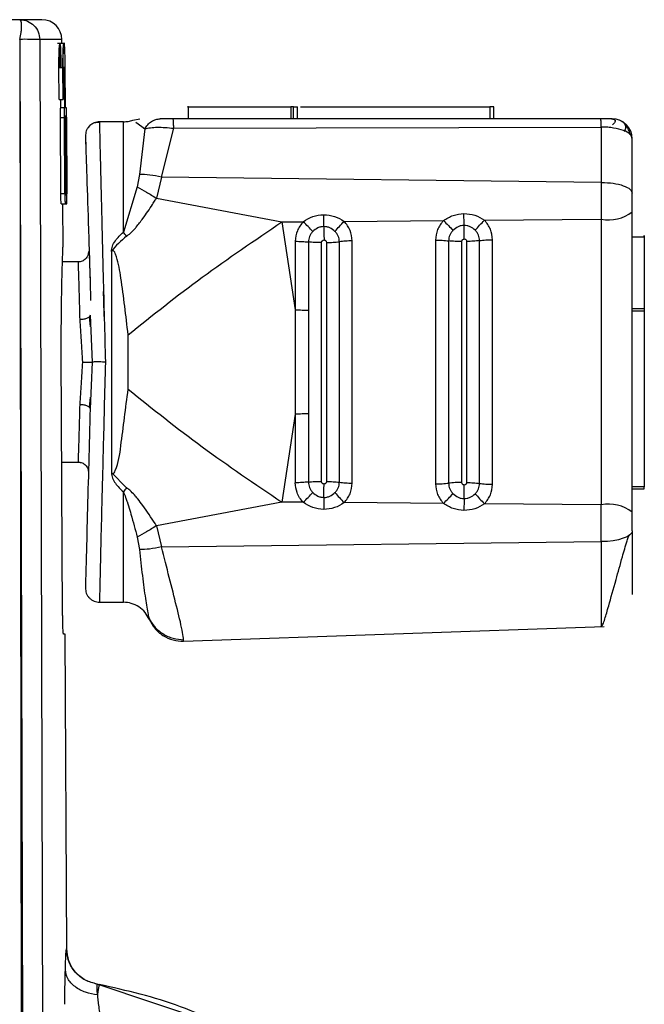
# Model space of a CAD drawing. Units: millimetres. Extents: x 5 to 292, y 5 to 415.
# Drawn here: x 61 to 64, y 130 to 135 of the extents above; entities that cross this region are included whole.
import ezdxf

# ---------------------------------------------------------------- set-up
doc = ezdxf.new("R2010")
doc.units = ezdxf.units.MM

msp = doc.modelspace()

# ---------------------------------------------------------------- linework, layer by layer
at = {"color": 7, "linetype": 'Continuous', "lineweight": 25}
for p, q in [((61.0314, 134.9571), (60.922, 134.9571)), ((61.1467, 134.838), (61.1097, 134.838)), ((61.1315, 134.838), (61.1314, 134.8576)), ((61.1173, 134.558), (61.1165, 134.718)), ((61.1165, 134.718), (61.1365, 134.718)), ((61.1373, 134.558), (61.1365, 134.718)), ((61.1375, 134.718), (61.1383, 134.558)), ((61.1465, 134.518), (61.1455, 134.718)), ((61.1461, 134.718), (61.1472, 134.518)), ((61.1173, 134.558), (61.1373, 134.558)), ((61.1265, 134.518), (61.1263, 134.558)), ((61.1383, 134.558), (61.1373, 134.558)), ((61.1255, 134.518), (61.1455, 134.518)), ((61.1455, 134.518), (61.1465, 134.518)), ((61.1472, 134.518), (61.1528, 134.518)), ((61.7639, 134.4615), (61.7639, 134.5215)), ((61.7639, 134.5215), (62.2742, 134.5215)), ((62.2742, 134.5215), (62.2742, 134.4615)), ((62.2876, 134.4615), (62.2876, 134.5215)), ((62.3076, 134.4615), (62.3076, 134.5215)), ((62.3226, 134.5215), (63.2676, 134.5215)), ((63.2676, 134.5215), (63.2676, 134.4615)), ((63.2876, 134.4615), (63.2876, 134.5215)), ((61.1259, 134.088), (61.1239, 134.468)), ((61.1239, 134.468), (61.144, 134.468)), ((61.146, 134.088), (61.144, 134.468)), ((61.1534, 134.468), (61.1554, 134.088)), ((61.3186, 134.447), (61.3187, 134.4397)), ((61.4381, 134.447), (61.3186, 134.447)), ((61.4859, 134.4555), (61.52, 134.4615)), ((61.4997, 134.4455), (61.5294, 134.4241)), ((63.8202, 134.4614), (61.686, 134.4614)), ((61.2486, 134.3753), (61.2489, 134.364)), ((61.5456, 134.4123), (61.5185, 134.1834)), ((61.6282, 134.1708), (61.6895, 134.4148)), ((61.6895, 134.4148), (63.8237, 134.4208)), ((61.2489, 134.3615), (61.2499, 134.3304)), ((61.2499, 134.3304), (61.2503, 134.3148)), ((63.9781, 134.0898), (63.9781, 134.3615)), ((61.1471, 134.278), (61.1507, 134.278)), ((61.1505, 134.1407), (61.1507, 134.278)), ((61.1537, 134.1407), (61.1523, 134.278)), ((61.5185, 134.1834), (61.5077, 134.1217)), ((61.1493, 134.1407), (61.1505, 134.1407)), ((61.1537, 134.1407), (61.1505, 134.1407)), ((61.6282, 134.1708), (61.6033, 134.0652)), ((63.8237, 134.1445), (61.6282, 134.1708)), ((63.8237, 134.1445), (63.8237, 133.96)), ((61.146, 134.088), (61.1259, 134.088)), ((61.5077, 134.1217), (61.4381, 133.8955)), ((61.128, 134.038), (61.148, 134.038)), ((61.1369, 133.8202), (61.1357, 134.038)), ((61.148, 134.038), (61.1553, 134.038)), ((61.6033, 134.0652), (62.2296, 133.9471)), ((63.9781, 133.5135), (63.9781, 133.9971)), ((62.2296, 133.9471), (62.3359, 133.948)), ((62.2296, 133.9471), (62.2961, 133.5074)), ((62.5404, 133.9496), (63.0355, 133.9536)), ((63.2408, 133.9553), (63.8237, 133.96)), ((63.8237, 133.96), (63.8237, 132.5342)), ((62.2961, 133.85), (62.2961, 133.5074)), ((62.3616, 133.8467), (62.3616, 133.5057)), ((62.4271, 132.6508), (62.4271, 133.8434)), ((62.4518, 133.8438), (62.4518, 132.6504)), ((62.516, 132.6462), (62.516, 133.848)), ((62.5801, 132.642), (62.5801, 133.8522)), ((62.9958, 133.8557), (62.9958, 132.6385)), ((63.0617, 133.8523), (63.0617, 132.6419)), ((63.1275, 132.6452), (63.1275, 133.8489)), ((63.1514, 133.8493), (63.1514, 132.6449)), ((63.2159, 132.6406), (63.2159, 133.8536)), ((63.2804, 132.6363), (63.2804, 133.8579)), ((63.9781, 133.8723), (64.0381, 133.8723)), ((64.0381, 133.8723), (64.0381, 133.5135)), ((61.2637, 133.7984), (61.264, 133.7874)), ((61.223, 133.7471), (61.1341, 133.7471)), ((62.2961, 133.5072), (62.2961, 133.5074)), ((62.2961, 133.5072), (62.2961, 132.9871)), ((62.3616, 133.5057), (62.3616, 132.9885)), ((64.0381, 133.5135), (63.9781, 133.5135)), ((63.9781, 133.5035), (64.0381, 133.5035)), ((64.0381, 133.5035), (64.0381, 132.6235)), ((61.2744, 133.4227), (61.2687, 133.4732)), ((61.272, 133.4811), (61.2821, 133.2471)), ((61.4619, 133.1108), (61.4619, 133.3833)), ((61.135, 131.9871), (61.1282, 133.2871)), ((61.2821, 133.2471), (61.272, 133.0131)), ((61.2687, 133.0197), (61.2744, 133.0711)), ((62.2961, 132.9868), (62.2296, 132.5471)), ((62.2961, 132.9868), (62.2961, 132.9871)), ((62.2961, 132.9868), (62.2961, 132.6442)), ((62.3616, 132.9885), (62.3616, 132.6475)), ((61.1311, 132.7471), (61.2226, 132.7471)), ((61.4541, 132.6188), (61.3781, 132.6945)), ((64.0381, 132.6235), (63.9781, 132.6235)), ((63.9781, 132.6135), (64.0381, 132.6135)), ((62.2296, 132.5471), (61.6033, 132.4289)), ((62.3358, 132.5462), (62.2296, 132.5471)), ((63.0355, 132.5405), (62.5404, 132.5445)), ((63.8237, 132.5342), (63.2407, 132.5389)), ((63.8237, 132.3497), (63.8237, 132.5342)), ((61.6033, 132.4289), (61.6282, 132.3234)), ((61.5077, 132.3725), (61.5185, 132.3108)), ((63.9781, 132.4044), (63.9781, 132.0854)), ((61.6282, 132.3234), (63.8237, 132.3497)), ((61.3186, 132.0472), (61.4381, 132.0472)), ((61.7388, 131.8527), (63.8377, 131.926)), ((61.147, 131.8871), (61.1394, 131.8871)), ((61.1552, 130.3164), (61.147, 131.8871)), ((61.3064, 130.1395), (61.3168, 130.1378)), ((61.8774, 129.9472), (61.3075, 130.1394))]:
    msp.add_line(p, q, dxfattribs=at)
at = {"color": 8, "linetype": 'Continuous', "lineweight": 25}
for p, q in [((60.9211, 134.8588), (60.9401, 122.1571)), ((60.9211, 134.8588), (60.9578, 122.1571)), ((61.0212, 134.8576), (61.0567, 122.1571)), ((61.1314, 134.8576), (61.0212, 134.8576)), ((61.1455, 134.718), (61.1375, 134.718)), ((61.5294, 134.4241), (61.5456, 134.4123)), ((61.154, 130.3164), (61.154, 130.3164)), ((61.3064, 130.1395), (61.3064, 130.1395))]:
    msp.add_line(p, q, dxfattribs=at)
at = {"color": 7, "linetype": 'Continuous', "lineweight": 25, "flags": 128}
msp.add_lwpolyline([(63.9781, 132.4044), (63.9752, 132.3939), (63.9665, 132.3839), (63.9523, 132.3745), (63.9332, 132.3663), (63.9099, 132.3595), (63.8832, 132.3544), (63.8541, 132.351), (63.8237, 132.3497)], dxfattribs=at)
at = {"color": 7, "linetype": 'Continuous', "lineweight": 25}
for centre, radius, start, end in [((61.0314, 134.8571), 0.1, 0.3, 90), ((60.9483, 132.9667), 1.8923, 87.7928, 90.7951), ((63.8781, 134.3615), 0.1, 0, 90), ((63.8591, 134.1529), 0.1961, 259.5975, 307.3742), ((61.7412, 133.5113), 0.4636, 128.2504, 141.5413), ((63.8591, 132.3413), 0.1961, 52.6259, 100.4022)]:
    msp.add_arc(centre, radius, start, end, dxfattribs=at)
for points, knots in [([(60.922, 134.9571), (60.8885, 134.9571), (60.824, 134.9571), (60.7711, 134.9571), (60.7458, 134.9571)], [0, 0, 0, 0, 0.521268, 1, 1, 1, 1]), ([(60.922, 134.8588), (60.9242, 134.8705), (60.9277, 134.8888), (60.9297, 134.912), (60.9301, 134.933), (60.9281, 134.9527), (60.924, 134.9556), (60.922, 134.9571)], [0, 0, 0, 0, 0.227858, 0.358049, 0.500753, 0.750323, 1, 1, 1, 1]), ([(60.922, 134.9571), (60.935, 134.9556), (60.9609, 134.9526), (60.9936, 134.9296), (61.0165, 134.8968), (61.0196, 134.8707), (61.0212, 134.8576)], [0, 0, 0, 0, 0.249999, 0.500002, 0.749999, 1, 1, 1, 1]), ([(61.1165, 134.718), (61.1165, 134.7315), (61.1164, 134.7585), (61.1173, 134.7944), (61.1185, 134.8217), (61.1201, 134.8373), (61.1218, 134.8395), (61.1233, 134.828), (61.1246, 134.8041), (61.1255, 134.7705), (61.126, 134.7399), (61.1261, 134.7223), (61.1261, 134.718)], [0, 0, 0, 0, 0.1072189, 0.2144358, 0.321704, 0.4290857, 0.5365601, 0.6440619, 0.7515315, 0.858941, 0.9662899, 1, 1, 1, 1]), ([(61.1255, 134.718), (61.1254, 134.7293), (61.1252, 134.7518), (61.1245, 134.7817), (61.1235, 134.8044), (61.1222, 134.8175), (61.1209, 134.8193), (61.1195, 134.8097), (61.1184, 134.7897), (61.1176, 134.7617), (61.1174, 134.7362), (61.1174, 134.7215), (61.1174, 134.718)], [0, 0, 0, 0, 0.107301, 0.214599, 0.321929, 0.429321, 0.536776, 0.644274, 0.751762, 0.859178, 0.966485, 1, 1, 1, 1]), ([(61.1365, 134.718), (61.1365, 134.7335), (61.1365, 134.7569), (61.1371, 134.7847), (61.1378, 134.8066), (61.1389, 134.824), (61.14, 134.8355), (61.1412, 134.8392), (61.1423, 134.836), (61.1432, 134.8273), (61.144, 134.814), (61.1449, 134.7924), (61.1457, 134.7601), (61.146, 134.7316), (61.1461, 134.718)], [0, 0, 0, 0, 0.122145, 0.185391, 0.249901, 0.3466, 0.416266, 0.50001, 0.572582, 0.642308, 0.70919, 0.773226, 0.892236, 1, 1, 1, 1]), ([(61.1375, 134.718), (61.1375, 134.7309), (61.1375, 134.7505), (61.1379, 134.7737), (61.1385, 134.7921), (61.1394, 134.8074), (61.1401, 134.8129), (61.1404, 134.8153)], [0, 0, 0, 0, 0.28797, 0.438045, 0.58827, 0.823024, 1, 1, 1, 1]), ([(61.1239, 134.468), (61.1239, 134.4737), (61.1239, 134.4849), (61.1242, 134.4999), (61.1246, 134.5112), (61.1251, 134.5172), (61.1254, 134.5178), (61.1255, 134.518)], [0, 0, 0, 0, 0.214492, 0.428983, 0.643526, 0.858208, 1, 1, 1, 1]), ([(61.144, 134.468), (61.144, 134.4735), (61.144, 134.4851), (61.1442, 134.4984), (61.1445, 134.5076), (61.1448, 134.5133), (61.1451, 134.5173), (61.1454, 134.5178), (61.1455, 134.518)], [0, 0, 0, 0, 0.2073413, 0.4426281, 0.5713768, 0.7071875, 0.8500628, 1, 1, 1, 1]), ([(61.1471, 134.278), (61.1471, 134.3017), (61.147, 134.3489), (61.1476, 134.4033), (61.1483, 134.4392), (61.149, 134.4607), (61.1497, 134.4749), (61.1505, 134.4796), (61.1512, 134.4749), (61.1519, 134.4607), (61.1524, 134.4392), (61.153, 134.4033), (61.1536, 134.3489), (61.1538, 134.3017), (61.154, 134.278)], [0, 0, 0, 0, 0.124981, 0.249401, 0.313456, 0.374721, 0.438161, 0.499992, 0.561803, 0.625253, 0.686479, 0.750582, 0.87499, 1, 1, 1, 1]), ([(61.1528, 134.518), (61.1528, 134.5173), (61.1529, 134.5158), (61.1531, 134.5042), (61.1532, 134.4877), (61.1533, 134.4746), (61.1534, 134.468)], [0, 0, 0, 0, 0.25, 0.500003, 0.749999, 1, 1, 1, 1]), ([(61.7639, 134.5215), (61.763, 134.5215), (61.7612, 134.5215), (61.759, 134.5215), (61.7577, 134.5215), (61.7572, 134.5215), (61.7577, 134.5215), (61.759, 134.5215), (61.7612, 134.5215), (61.763, 134.5215), (61.7639, 134.5215)], [0, 0, 0, 0, 0.125001, 0.249997, 0.374997, 0.5, 0.625003, 0.750003, 0.874999, 1, 1, 1, 1]), ([(62.2876, 134.5215), (62.2876, 134.5215), (62.2874, 134.5215), (62.2866, 134.5215), (62.2852, 134.5215), (62.2834, 134.5215), (62.2813, 134.5215), (62.2789, 134.5215), (62.2765, 134.5215), (62.275, 134.5215), (62.2742, 134.5215)], [0, 0, 0, 0, 0.125011, 0.250002, 0.375055, 0.500029, 0.62504, 0.750014, 0.875051, 1, 1, 1, 1]), ([(62.2876, 134.5215), (62.2879, 134.5215), (62.2885, 134.5215), (62.2931, 134.5215), (62.2998, 134.5215), (62.305, 134.5215), (62.3076, 134.5215)], [0, 0, 0, 0, 0.250008, 0.499988, 0.749971, 1, 1, 1, 1]), ([(63.2876, 134.5215), (63.2873, 134.5215), (63.2867, 134.5215), (63.2821, 134.5215), (63.2755, 134.5215), (63.2702, 134.5215), (63.2676, 134.5215)], [0, 0, 0, 0, 0.250007, 0.500021, 0.750012, 1, 1, 1, 1]), ([(61.3193, 134.4434), (61.3126, 134.4436), (61.299, 134.4441), (61.2796, 134.4357), (61.2659, 134.4254), (61.2615, 134.4167), (61.2605, 134.4148)], [0, 0, 0, 0, 0.292346, 0.59933, 0.910297, 1, 1, 1, 1]), ([(61.3186, 134.4471), (61.3096, 134.4461), (61.2958, 134.4447), (61.2794, 134.4356), (61.2702, 134.4285), (61.2661, 134.4231), (61.265, 134.4217)], [0, 0, 0, 0, 0.435643, 0.670732, 0.911001, 1, 1, 1, 1]), ([(61.4381, 134.4471), (61.4461, 134.4474), (61.4624, 134.4481), (61.478, 134.453), (61.4859, 134.4555)], [0, 0, 0, 0, 0.490935, 1, 1, 1, 1]), ([(61.4381, 133.8952), (61.4381, 133.9733), (61.4381, 134.1176), (61.4381, 134.2958), (61.4381, 134.3977), (61.4381, 134.4406), (61.4381, 134.4449), (61.4381, 134.447)], [0, 0, 0, 0, 0.317346, 0.586026, 0.808333, 0.90654, 1, 1, 1, 1]), ([(61.5456, 134.4123), (61.55, 134.4193), (61.5588, 134.4336), (61.5778, 134.4492), (61.5994, 134.4596), (61.6148, 134.4609), (61.6224, 134.4615)], [0, 0, 0, 0, 0.245748, 0.499996, 0.754259, 1, 1, 1, 1]), ([(61.686, 134.4615), (61.6794, 134.4615), (61.6663, 134.4615), (61.6482, 134.4615), (61.6326, 134.4615), (61.6258, 134.4615), (61.6224, 134.4615)], [0, 0, 0, 0, 0.251894, 0.499854, 0.746332, 1, 1, 1, 1]), ([(61.6895, 134.4148), (61.6893, 134.4216), (61.6889, 134.4352), (61.688, 134.4499), (61.6871, 134.4596), (61.6864, 134.4608), (61.686, 134.4614)], [0, 0, 0, 0, 0.249999, 0.500001, 0.749997, 1, 1, 1, 1]), ([(63.8781, 134.4615), (63.8776, 134.4615), (63.8766, 134.4615), (63.8668, 134.4615), (63.856, 134.4615), (63.8458, 134.4615), (63.8337, 134.4615), (63.8249, 134.4615), (63.8202, 134.4615)], [0, 0, 0, 0, 0.252357, 0.500031, 0.628546, 0.748156, 0.866587, 1, 1, 1, 1]), ([(63.8237, 134.4208), (63.8235, 134.4267), (63.823, 134.4387), (63.8222, 134.4514), (63.8212, 134.4599), (63.8206, 134.4609), (63.8202, 134.4614)], [0, 0, 0, 0, 0.250002, 0.500001, 0.749999, 1, 1, 1, 1]), ([(63.8743, 134.4615), (63.8785, 134.4611), (63.8875, 134.4604), (63.894, 134.4546), (63.8933, 134.445), (63.8845, 134.4364), (63.8798, 134.4318)], [0, 0, 0, 0, 0.209196, 0.443451, 0.706193, 1, 1, 1, 1]), ([(63.9384, 134.3979), (63.9414, 134.404), (63.9473, 134.4157), (63.944, 134.4319), (63.9335, 134.4454), (63.9211, 134.4515), (63.9151, 134.4544)], [0, 0, 0, 0, 0.275029, 0.533887, 0.775733, 1, 1, 1, 1]), ([(63.9678, 134.3824), (63.9666, 134.3876), (63.9639, 134.3993), (63.9554, 134.4163), (63.9467, 134.4266), (63.9424, 134.4318)], [0, 0, 0, 0, 0.2777382, 0.6349513, 1, 1, 1, 1]), ([(61.1507, 134.278), (61.1505, 134.2835), (61.1501, 134.294), (61.1497, 134.3175), (61.1494, 134.3408), (61.1493, 134.3619), (61.1495, 134.3814), (61.1497, 134.3997), (61.1501, 134.412), (61.1505, 134.4179), (61.1509, 134.4201), (61.1514, 134.4154), (61.1519, 134.4007), (61.1522, 134.3811), (61.1525, 134.3596), (61.1526, 134.3368), (61.1527, 134.3137), (61.1526, 134.2921), (61.1524, 134.2828), (61.1523, 134.278)], [0, 0, 0, 0, 0.07217, 0.137894, 0.197153, 0.249933, 0.296937, 0.354268, 0.421885, 0.459723, 0.500155, 0.573376, 0.640873, 0.70263, 0.758632, 0.812166, 0.873905, 0.936516, 1, 1, 1, 1]), ([(61.2624, 134.4183), (61.2613, 134.417), (61.2572, 134.412), (61.2506, 134.3979), (61.2494, 134.3842), (61.2486, 134.3753)], [0, 0, 0, 0, 0.107334, 0.420229, 1, 1, 1, 1]), ([(61.2636, 134.4203), (61.2635, 134.4203), (61.263, 134.4198), (61.2627, 134.419), (61.2624, 134.4183)], [0, 0, 0, 0, 0.046021, 1, 1, 1, 1]), ([(61.5456, 134.4123), (61.5543, 134.4143), (61.5713, 134.4182), (61.6065, 134.4201), (61.6463, 134.4193), (61.675, 134.4163), (61.6895, 134.4148)], [0, 0, 0, 0, 0.2557418, 0.5000336, 0.7469694, 1, 1, 1, 1]), ([(63.8237, 134.4208), (63.8237, 134.3762), (63.8237, 134.2889), (63.8237, 134.192), (63.8237, 134.1445)], [0, 0, 0, 0, 0.5106948, 1, 1, 1, 1]), ([(63.9781, 134.3615), (63.9758, 134.3697), (63.9714, 134.3858), (63.937, 134.4047), (63.8951, 134.415), (63.8554, 134.4199), (63.8344, 134.4205), (63.8237, 134.4208)], [0, 0, 0, 0, 0.256775, 0.499463, 0.749351, 0.872262, 1, 1, 1, 1]), ([(61.2489, 134.3622), (61.2493, 134.3484), (61.2502, 134.3185), (61.2546, 134.1913), (61.2622, 133.9642), (61.2698, 133.7285), (61.2738, 133.5828), (61.2746, 133.5536)], [0, 0, 0, 0, 0.110555, 0.239443, 0.544263, 0.908689, 1, 1, 1, 1]), ([(61.154, 134.278), (61.1541, 134.2544), (61.1543, 134.2072), (61.1543, 134.1528), (61.1541, 134.1169), (61.1538, 134.0954), (61.1533, 134.0812), (61.1526, 134.0765), (61.1518, 134.0812), (61.1509, 134.0954), (61.15, 134.1169), (61.1489, 134.1528), (61.1477, 134.2072), (61.1473, 134.2544), (61.1471, 134.278)], [0, 0, 0, 0, 0.1249804, 0.2494007, 0.3134592, 0.3747214, 0.4381586, 0.4999923, 0.5617993, 0.625253, 0.6864757, 0.7505815, 0.8749897, 1, 1, 1, 1]), ([(61.6282, 134.1708), (61.6085, 134.1749), (61.5691, 134.183), (61.5354, 134.1833), (61.5185, 134.1834)], [0, 0, 0, 0, 0.500008, 1, 1, 1, 1]), ([(63.8237, 134.1445), (63.8441, 134.1435), (63.8849, 134.1414), (63.9358, 134.1287), (63.9712, 134.1109), (63.9758, 134.0968), (63.9781, 134.0898)], [0, 0, 0, 0, 0.250001, 0.500003, 0.750002, 1, 1, 1, 1]), ([(61.128, 134.038), (61.1278, 134.0386), (61.1274, 134.0397), (61.1268, 134.0483), (61.1263, 134.061), (61.126, 134.0751), (61.126, 134.0844), (61.1259, 134.088)], [0, 0, 0, 0, 0.214875, 0.429747, 0.644602, 0.859336, 1, 1, 1, 1]), ([(61.146, 134.088), (61.146, 134.0813), (61.1462, 134.0683), (61.1467, 134.0519), (61.1473, 134.0404), (61.1478, 134.0388), (61.148, 134.038)], [0, 0, 0, 0, 0.25595, 0.499881, 0.745025, 1, 1, 1, 1]), ([(61.1553, 134.038), (61.1553, 134.0388), (61.1553, 134.0403), (61.1553, 134.0519), (61.1553, 134.0684), (61.1554, 134.0815), (61.1554, 134.088)], [0, 0, 0, 0, 0.25, 0.500003, 0.750002, 1, 1, 1, 1]), ([(61.5077, 134.1217), (61.5224, 134.1135), (61.5518, 134.0972), (61.5862, 134.0759), (61.6033, 134.0652)], [0, 0, 0, 0, 0.500001, 1, 1, 1, 1]), ([(63.9781, 133.9971), (63.9781, 134.0127), (63.9781, 134.044), (63.9781, 134.0746), (63.9781, 134.0898)], [0, 0, 0, 0, 0.5, 1, 1, 1, 1]), ([(61.4541, 133.8754), (61.4551, 133.8761), (61.4714, 133.8878), (61.4874, 133.9035), (61.5123, 133.9337), (61.5417, 133.9725), (61.5729, 134.0174), (61.5941, 134.0504), (61.6005, 134.0606), (61.6026, 134.064), (61.6033, 134.0652)], [0, 0, 0, 0, 0.014464, 0.249674, 0.276765, 0.499923, 0.85189, 0.951406, 0.982071, 1, 1, 1, 1]), ([(62.3359, 133.948), (62.3515, 133.9579), (62.3827, 133.9778), (62.4196, 133.9813), (62.4381, 133.9831)], [0, 0, 0, 0, 0.50003, 1, 1, 1, 1]), ([(62.4381, 133.9831), (62.4566, 133.9816), (62.4936, 133.9788), (62.5248, 133.9593), (62.5404, 133.9496)], [0, 0, 0, 0, 0.501451, 1, 1, 1, 1]), ([(62.4388, 133.9237), (62.4386, 133.9334), (62.4382, 133.9527), (62.4381, 133.9729), (62.4381, 133.9831)], [0, 0, 0, 0, 0.498757, 1, 1, 1, 1]), ([(63.0355, 133.9536), (63.0512, 133.9635), (63.0825, 133.9833), (63.1195, 133.9868), (63.138, 133.9885)], [0, 0, 0, 0, 0.50003, 1, 1, 1, 1]), ([(63.138, 133.9885), (63.1566, 133.9871), (63.1937, 133.9843), (63.2251, 133.9649), (63.2408, 133.9553)], [0, 0, 0, 0, 0.501469, 1, 1, 1, 1]), ([(63.1388, 133.9294), (63.1386, 133.939), (63.1382, 133.9583), (63.1381, 133.9784), (63.138, 133.9885)], [0, 0, 0, 0, 0.4986826, 1, 1, 1, 1]), ([(61.4619, 133.3833), (61.583, 133.48), (61.8252, 133.6734), (62.0948, 133.8559), (62.2296, 133.9471)], [0, 0, 0, 0, 0.5000022, 1, 1, 1, 1]), ([(62.3359, 133.948), (62.3244, 133.9335), (62.3016, 133.9046), (62.2979, 133.8682), (62.2961, 133.85)], [0, 0, 0, 0, 0.499974, 1, 1, 1, 1]), ([(62.3834, 133.8987), (62.3759, 133.907), (62.3609, 133.9235), (62.3442, 133.9398), (62.3359, 133.948)], [0, 0, 0, 0, 0.499997, 1, 1, 1, 1]), ([(62.4942, 133.8996), (62.5013, 133.908), (62.5155, 133.9248), (62.5321, 133.9414), (62.5404, 133.9496)], [0, 0, 0, 0, 0.500003, 1, 1, 1, 1]), ([(62.5801, 133.8522), (62.5783, 133.8704), (62.5747, 133.9068), (62.5518, 133.9353), (62.5404, 133.9496)], [0, 0, 0, 0, 0.500024, 1, 1, 1, 1]), ([(63.0355, 133.9536), (63.0241, 133.9392), (63.0013, 133.9103), (62.9976, 133.8739), (62.9958, 133.8557)], [0, 0, 0, 0, 0.499972, 1, 1, 1, 1]), ([(63.0355, 133.9537), (63.0439, 133.9455), (63.0607, 133.9291), (63.0758, 133.9125), (63.0833, 133.9041)], [0, 0, 0, 0, 0.500005, 1, 1, 1, 1]), ([(63.1943, 133.9051), (63.2014, 133.9135), (63.2157, 133.9304), (63.2324, 133.947), (63.2407, 133.9553)], [0, 0, 0, 0, 0.500015, 1, 1, 1, 1]), ([(63.2804, 133.8579), (63.2786, 133.8761), (63.2749, 133.9124), (63.2522, 133.941), (63.2408, 133.9553)], [0, 0, 0, 0, 0.500027, 1, 1, 1, 1]), ([(61.3781, 133.7991), (61.3793, 133.808), (61.3818, 133.8273), (61.4019, 133.8614), (61.4238, 133.8819), (61.4381, 133.8952)], [0, 0, 0, 0, 0.231983, 0.499692, 1, 1, 1, 1]), ([(61.4541, 133.8754), (61.4515, 133.8788), (61.4462, 133.8856), (61.4408, 133.8922), (61.4381, 133.8955)], [0, 0, 0, 0, 0.500023, 1, 1, 1, 1]), ([(62.3834, 133.8987), (62.3801, 133.8951), (62.3736, 133.8878), (62.3669, 133.8749), (62.3624, 133.8611), (62.3619, 133.8515), (62.3616, 133.8467)], [0, 0, 0, 0, 0.250007, 0.50044, 0.750713, 1, 1, 1, 1]), ([(62.4388, 133.9237), (62.4337, 133.9233), (62.4235, 133.9226), (62.4036, 133.9156), (62.3915, 133.9055), (62.3834, 133.8987)], [0, 0, 0, 0, 0.2446097, 0.4922866, 1, 1, 1, 1]), ([(62.4388, 133.9237), (62.439, 133.9127), (62.4394, 133.8907), (62.4395, 133.868), (62.4395, 133.8566)], [0, 0, 0, 0, 0.500046, 1, 1, 1, 1]), ([(62.4942, 133.8996), (62.4861, 133.9063), (62.474, 133.9162), (62.4541, 133.9228), (62.4438, 133.9234), (62.4388, 133.9237)], [0, 0, 0, 0, 0.50792, 0.755431, 1, 1, 1, 1]), ([(62.516, 133.848), (62.5157, 133.8528), (62.5152, 133.8624), (62.5107, 133.8761), (62.5039, 133.8889), (62.4974, 133.896), (62.4942, 133.8996)], [0, 0, 0, 0, 0.249347, 0.499648, 0.749867, 1, 1, 1, 1]), ([(63.0833, 133.9041), (63.0801, 133.9005), (63.0737, 133.8933), (63.0669, 133.8804), (63.0625, 133.8667), (63.0619, 133.8571), (63.0617, 133.8523)], [0, 0, 0, 0, 0.250003, 0.500441, 0.750705, 1, 1, 1, 1]), ([(63.1388, 133.9294), (63.1337, 133.929), (63.1235, 133.9282), (63.1035, 133.9212), (63.0915, 133.911), (63.0833, 133.9041)], [0, 0, 0, 0, 0.244382, 0.4919648, 1, 1, 1, 1]), ([(63.1395, 133.8617), (63.1395, 133.8732), (63.1394, 133.8962), (63.139, 133.9183), (63.1388, 133.9294)], [0, 0, 0, 0, 0.499977, 1, 1, 1, 1]), ([(63.1943, 133.9051), (63.1861, 133.9118), (63.174, 133.9218), (63.1541, 133.9285), (63.1439, 133.9291), (63.1388, 133.9294)], [0, 0, 0, 0, 0.508281, 0.75567, 1, 1, 1, 1]), ([(63.2159, 133.8537), (63.2156, 133.8584), (63.2151, 133.868), (63.2107, 133.8816), (63.2039, 133.8944), (63.1975, 133.9015), (63.1943, 133.9051)], [0, 0, 0, 0, 0.249359, 0.499642, 0.749865, 1, 1, 1, 1]), ([(62.2961, 133.85), (62.3076, 133.8499), (62.3307, 133.8498), (62.3513, 133.8477), (62.3616, 133.8467)], [0, 0, 0, 0, 0.499995, 1, 1, 1, 1]), ([(62.4271, 133.8434), (62.4156, 133.8435), (62.3925, 133.8436), (62.3719, 133.8457), (62.3616, 133.8467)], [0, 0, 0, 0, 0.500005, 1, 1, 1, 1]), ([(62.4271, 133.8434), (62.4273, 133.8452), (62.4275, 133.8479), (62.4293, 133.851), (62.4315, 133.8536), (62.4348, 133.856), (62.4379, 133.8564), (62.4395, 133.8566)], [0, 0, 0, 0, 0.270718, 0.403085, 0.540583, 0.771926, 1, 1, 1, 1]), ([(62.4395, 133.8566), (62.4412, 133.8564), (62.4437, 133.856), (62.4466, 133.8544), (62.449, 133.8522), (62.4513, 133.8487), (62.4516, 133.8454), (62.4518, 133.8438)], [0, 0, 0, 0, 0.253917, 0.375446, 0.499808, 0.744441, 1, 1, 1, 1]), ([(62.4518, 133.8438), (62.4633, 133.844), (62.4862, 133.8445), (62.506, 133.8468), (62.516, 133.848)], [0, 0, 0, 0, 0.499996, 1, 1, 1, 1]), ([(62.5801, 133.8522), (62.5687, 133.852), (62.5458, 133.8515), (62.5259, 133.8492), (62.516, 133.848)], [0, 0, 0, 0, 0.500006, 1, 1, 1, 1]), ([(62.9958, 133.8557), (63.0074, 133.8556), (63.0306, 133.8554), (63.0513, 133.8534), (63.0617, 133.8523)], [0, 0, 0, 0, 0.499993, 1, 1, 1, 1]), ([(63.1275, 133.8489), (63.1159, 133.849), (63.0928, 133.8492), (63.072, 133.8513), (63.0617, 133.8523)], [0, 0, 0, 0, 0.500014, 1, 1, 1, 1]), ([(63.1275, 133.8489), (63.1277, 133.8507), (63.1279, 133.8533), (63.1297, 133.8564), (63.1318, 133.8588), (63.135, 133.8612), (63.138, 133.8616), (63.1395, 133.8617)], [0, 0, 0, 0, 0.2713291, 0.403952, 0.5417085, 0.7725583, 1, 1, 1, 1]), ([(63.1395, 133.8617), (63.141, 133.8616), (63.144, 133.8613), (63.1479, 133.8586), (63.1502, 133.8552), (63.1513, 133.8519), (63.1514, 133.8502), (63.1514, 133.8493)], [0, 0, 0, 0, 0.230204, 0.462705, 0.722443, 0.862166, 1, 1, 1, 1]), ([(63.2159, 133.8536), (63.2059, 133.8524), (63.186, 133.8501), (63.1629, 133.8496), (63.1514, 133.8493)], [0, 0, 0, 0, 0.499995, 1, 1, 1, 1]), ([(63.2159, 133.8536), (63.2259, 133.8548), (63.2458, 133.8571), (63.2689, 133.8576), (63.2804, 133.8579)], [0, 0, 0, 0, 0.500005, 1, 1, 1, 1]), ([(64.0381, 133.8723), (64.0381, 133.8732), (64.0381, 133.8751), (64.0381, 133.8772), (64.0381, 133.8786), (64.0381, 133.879), (64.0381, 133.8786), (64.0381, 133.8772), (64.0381, 133.8751), (64.0381, 133.8732), (64.0381, 133.8723)], [0, 0, 0, 0, 0.1250074, 0.2499985, 0.3750021, 0.5, 0.6249979, 0.7500015, 0.8749926, 1, 1, 1, 1]), ([(61.1282, 133.2871), (61.1282, 133.3477), (61.1281, 133.469), (61.1308, 133.6311), (61.1341, 133.7521), (61.1366, 133.8207), (61.1366, 133.8203), (61.1366, 133.8202)], [0, 0, 0, 0, 0.21469, 0.429377, 0.644167, 0.859051, 1, 1, 1, 1]), ([(61.2637, 133.7984), (61.2632, 133.792), (61.2624, 133.7821), (61.2562, 133.7702), (61.2498, 133.7619), (61.2417, 133.7553), (61.2299, 133.7488), (61.2201, 133.7478), (61.2137, 133.7471)], [0, 0, 0, 0, 0.239096, 0.368127, 0.500001, 0.631879, 0.760917, 1, 1, 1, 1]), ([(61.4619, 133.3833), (61.4507, 133.4781), (61.4352, 133.6091), (61.4134, 133.7445), (61.3987, 133.7882), (61.3934, 133.7989), (61.3887, 133.8033), (61.3862, 133.8042), (61.3844, 133.8042), (61.3827, 133.8037), (61.3803, 133.8022), (61.3788, 133.8005), (61.3778, 133.7992)], [0, 0, 0, 0, 0.645338, 0.892115, 0.93409, 0.963263, 0.972944, 0.976932, 0.980706, 0.984637, 0.989038, 1, 1, 1, 1]), ([(61.3781, 133.7991), (61.3781, 133.6151), (61.3781, 133.2471), (61.3781, 132.8791), (61.3781, 132.6951)], [0, 0, 0, 0, 0.5, 1, 1, 1, 1]), ([(61.222, 133.4586), (61.2207, 133.5034), (61.2183, 133.5905), (61.2157, 133.6815), (61.214, 133.7372), (61.2138, 133.7439), (61.2137, 133.7471)], [0, 0, 0, 0, 0.272476, 0.529974, 0.772484, 1, 1, 1, 1]), ([(61.2681, 133.77), (61.2694, 133.7275), (61.2717, 133.6571), (61.2737, 133.5829), (61.2745, 133.5536)], [0, 0, 0, 0, 0.6047774, 1, 1, 1, 1]), ([(62.2961, 133.5072), (62.3076, 133.5071), (62.3307, 133.507), (62.3513, 133.5062), (62.3616, 133.5057)], [0, 0, 0, 0, 0.499992, 1, 1, 1, 1]), ([(63.9781, 132.4971), (63.9781, 132.665), (63.9781, 133.0007), (63.9781, 133.3426), (63.9781, 133.5135)], [0, 0, 0, 0, 0.5, 1, 1, 1, 1]), ([(64.0381, 133.5135), (64.0381, 133.5133), (64.0381, 133.513), (64.0381, 133.5107), (64.0381, 133.5074), (64.0381, 133.5048), (64.0381, 133.5035)], [0, 0, 0, 0, 0.250004, 0.499988, 0.749991, 1, 1, 1, 1]), ([(61.272, 133.4811), (61.2714, 133.4784), (61.2705, 133.4743), (61.2643, 133.4691), (61.2578, 133.4656), (61.2498, 133.4626), (61.2381, 133.4597), (61.2283, 133.4591), (61.222, 133.4586)], [0, 0, 0, 0, 0.2393062, 0.3682671, 0.5000111, 0.6317417, 0.7607009, 1, 1, 1, 1]), ([(61.235, 133.2471), (61.2329, 133.2836), (61.2289, 133.3567), (61.2243, 133.4247), (61.222, 133.4586)], [0, 0, 0, 0, 0.499995, 1, 1, 1, 1]), ([(61.222, 133.0356), (61.2243, 133.0695), (61.2289, 133.1374), (61.2329, 133.2105), (61.235, 133.2471)], [0, 0, 0, 0, 0.500005, 1, 1, 1, 1]), ([(61.235, 133.2471), (61.2412, 133.2471), (61.2531, 133.2471), (61.2675, 133.2471), (61.2772, 133.2471), (61.2806, 133.2471), (61.2821, 133.2471)], [0, 0, 0, 0, 0.303927, 0.579369, 0.812466, 1, 1, 1, 1]), ([(61.3481, 133.2471), (61.3431, 133.2471), (61.3333, 133.2471), (61.3159, 133.2472), (61.2995, 133.2472), (61.2877, 133.2471), (61.2837, 133.2471), (61.2821, 133.2471)], [0, 0, 0, 0, 0.174468, 0.342181, 0.635779, 0.856871, 1, 1, 1, 1]), ([(61.3481, 133.2471), (61.3462, 133.169), (61.3425, 133.0248), (61.3376, 132.8287), (61.3336, 132.6709), (61.3294, 132.5069), (61.3253, 132.339), (61.3216, 132.1794), (61.3195, 132.09), (61.3187, 132.0527), (61.3186, 132.049), (61.3186, 132.0472)], [0, 0, 0, 0, 0.16293, 0.300816, 0.412813, 0.500016, 0.658497, 0.792175, 0.903349, 0.952801, 1, 1, 1, 1]), ([(61.3781, 132.6945), (61.3791, 132.6933), (61.3806, 132.6917), (61.383, 132.6903), (61.3847, 132.6899), (61.3865, 132.6901), (61.3889, 132.6911), (61.3937, 132.6956), (61.4141, 132.7394), (61.4323, 132.8801), (61.4498, 133.0166), (61.4619, 133.1108)], [0, 0, 0, 0, 0.010656, 0.01495, 0.018823, 0.022607, 0.026656, 0.036563, 0.066226, 0.355365, 1, 1, 1, 1]), ([(61.4619, 133.1108), (61.583, 133.0141), (61.8252, 132.8207), (62.0948, 132.6383), (62.2296, 132.5471)], [0, 0, 0, 0, 0.5000004, 1, 1, 1, 1]), ([(61.2137, 132.7471), (61.2138, 132.7503), (61.214, 132.757), (61.2157, 132.8127), (61.2183, 132.9037), (61.2207, 132.9908), (61.222, 133.0356)], [0, 0, 0, 0, 0.227513, 0.470022, 0.727521, 1, 1, 1, 1]), ([(61.222, 133.0356), (61.2283, 133.0351), (61.2381, 133.0345), (61.2498, 133.0316), (61.2578, 133.0286), (61.2643, 133.025), (61.2705, 133.0199), (61.2714, 133.0158), (61.272, 133.0131)], [0, 0, 0, 0, 0.2392991, 0.3682569, 0.49999, 0.6317337, 0.7606943, 1, 1, 1, 1]), ([(61.272, 133.0131), (61.2673, 132.8324), (61.2602, 132.5613), (61.2527, 132.2779), (61.2498, 132.167), (61.2488, 132.1263), (61.2486, 132.1214), (61.2486, 132.1189)], [0, 0, 0, 0, 0.499471, 0.749269, 0.874751, 0.936927, 1, 1, 1, 1]), ([(62.3616, 132.9885), (62.3513, 132.9881), (62.3307, 132.9872), (62.3076, 132.9871), (62.2961, 132.9871)], [0, 0, 0, 0, 0.500008, 1, 1, 1, 1]), ([(61.2137, 132.7471), (61.2201, 132.7464), (61.2299, 132.7453), (61.2417, 132.7389), (61.2498, 132.7322), (61.2562, 132.724), (61.2624, 132.712), (61.2632, 132.7022), (61.2637, 132.6958)], [0, 0, 0, 0, 0.239081, 0.368119, 0.499996, 0.631871, 0.760907, 1, 1, 1, 1]), ([(61.3781, 132.6951), (61.3795, 132.6854), (61.3823, 132.6662), (61.4023, 132.6322), (61.4238, 132.6123), (61.4381, 132.599)], [0, 0, 0, 0, 0.251083, 0.499836, 1, 1, 1, 1]), ([(61.4541, 132.6188), (61.4515, 132.6154), (61.4461, 132.6085), (61.4408, 132.6019), (61.4381, 132.5986)], [0, 0, 0, 0, 0.502393, 1, 1, 1, 1]), ([(61.6033, 132.4289), (61.6011, 132.4326), (61.5795, 132.4671), (61.5486, 132.5123), (61.5159, 132.5556), (61.5033, 132.5714), (61.493, 132.5839), (61.48, 132.5976), (61.4657, 132.6101), (61.4577, 132.6162), (61.4551, 132.6181), (61.4541, 132.6188)], [0, 0, 0, 0, 0.052645, 0.499826, 0.673952, 0.724319, 0.750005, 0.874743, 0.959568, 0.985506, 1, 1, 1, 1]), ([(62.3616, 132.6475), (62.3513, 132.6465), (62.3307, 132.6444), (62.3076, 132.6442), (62.2961, 132.6442)], [0, 0, 0, 0, 0.500005, 1, 1, 1, 1]), ([(62.3359, 132.5462), (62.3295, 132.5536), (62.3169, 132.5685), (62.3006, 132.6012), (62.2979, 132.6275), (62.2961, 132.6442)], [0, 0, 0, 0, 0.269195, 0.53847, 1, 1, 1, 1]), ([(62.3616, 132.6475), (62.3719, 132.6485), (62.3925, 132.6506), (62.4156, 132.6507), (62.4271, 132.6508)], [0, 0, 0, 0, 0.499995, 1, 1, 1, 1]), ([(62.3616, 132.6474), (62.3619, 132.6427), (62.3624, 132.6331), (62.3669, 132.6193), (62.3736, 132.6063), (62.3801, 132.5991), (62.3834, 132.5955)], [0, 0, 0, 0, 0.249271, 0.499662, 0.749895, 1, 1, 1, 1]), ([(62.4395, 132.6376), (62.4378, 132.6378), (62.4353, 132.6382), (62.4324, 132.64), (62.4299, 132.6422), (62.4276, 132.6458), (62.4273, 132.6491), (62.4271, 132.6508)], [0, 0, 0, 0, 0.25385, 0.375274, 0.499729, 0.744448, 1, 1, 1, 1]), ([(62.4388, 132.5705), (62.439, 132.5815), (62.4394, 132.6035), (62.4395, 132.6262), (62.4395, 132.6376)], [0, 0, 0, 0, 0.500046, 1, 1, 1, 1]), ([(62.4518, 132.6504), (62.4516, 132.6488), (62.4513, 132.6455), (62.449, 132.642), (62.4466, 132.6398), (62.4437, 132.6381), (62.4412, 132.6378), (62.4395, 132.6376)], [0, 0, 0, 0, 0.255388, 0.500188, 0.624483, 0.745945, 1, 1, 1, 1]), ([(62.4518, 132.6504), (62.4633, 132.6502), (62.4862, 132.6497), (62.506, 132.6473), (62.516, 132.6462)], [0, 0, 0, 0, 0.4999957, 1, 1, 1, 1]), ([(62.4942, 132.5946), (62.4975, 132.5982), (62.5039, 132.6053), (62.5107, 132.6181), (62.5152, 132.6318), (62.5157, 132.6414), (62.516, 132.6462)], [0, 0, 0, 0, 0.250062, 0.500435, 0.750602, 1, 1, 1, 1]), ([(62.516, 132.6462), (62.5259, 132.645), (62.5458, 132.6427), (62.5687, 132.6422), (62.5801, 132.642)], [0, 0, 0, 0, 0.499993, 1, 1, 1, 1]), ([(62.5404, 132.5445), (62.5518, 132.5588), (62.5747, 132.5874), (62.5783, 132.6238), (62.5801, 132.642)], [0, 0, 0, 0, 0.499975, 1, 1, 1, 1]), ([(62.9958, 132.6385), (63.0074, 132.6386), (63.0306, 132.6388), (63.0513, 132.6408), (63.0617, 132.6419)], [0, 0, 0, 0, 0.499993, 1, 1, 1, 1]), ([(62.9958, 132.6385), (62.9976, 132.6203), (63.0013, 132.5839), (63.0241, 132.555), (63.0355, 132.5405)], [0, 0, 0, 0, 0.50002, 1, 1, 1, 1]), ([(63.1275, 132.6452), (63.1159, 132.6452), (63.0928, 132.645), (63.072, 132.6429), (63.0617, 132.6419)], [0, 0, 0, 0, 0.500013, 1, 1, 1, 1]), ([(63.0617, 132.6418), (63.0619, 132.6371), (63.0625, 132.6275), (63.0669, 132.6137), (63.0737, 132.6009), (63.0801, 132.5936), (63.0833, 132.59)], [0, 0, 0, 0, 0.24928, 0.499664, 0.749906, 1, 1, 1, 1]), ([(63.1395, 132.6324), (63.1379, 132.6327), (63.1354, 132.6331), (63.1326, 132.6348), (63.1303, 132.6369), (63.128, 132.6404), (63.1277, 132.6436), (63.1275, 132.6452)], [0, 0, 0, 0, 0.253715, 0.375235, 0.499681, 0.744413, 1, 1, 1, 1]), ([(63.1388, 132.5648), (63.139, 132.5759), (63.1394, 132.598), (63.1395, 132.621), (63.1395, 132.6324)], [0, 0, 0, 0, 0.500023, 1, 1, 1, 1]), ([(63.1514, 132.6449), (63.1512, 132.6432), (63.1509, 132.6401), (63.1487, 132.6367), (63.1463, 132.6346), (63.1436, 132.633), (63.1411, 132.6327), (63.1395, 132.6324)], [0, 0, 0, 0, 0.255382, 0.500185, 0.624459, 0.745944, 1, 1, 1, 1]), ([(63.1514, 132.6449), (63.1629, 132.6446), (63.186, 132.6441), (63.2059, 132.6417), (63.2159, 132.6406)], [0, 0, 0, 0, 0.500004, 1, 1, 1, 1]), ([(63.1943, 132.5891), (63.1975, 132.5927), (63.2039, 132.5998), (63.2107, 132.6126), (63.2151, 132.6263), (63.2156, 132.6358), (63.2159, 132.6406)], [0, 0, 0, 0, 0.250055, 0.500436, 0.750601, 1, 1, 1, 1]), ([(63.2159, 132.6406), (63.2259, 132.6394), (63.2458, 132.637), (63.2689, 132.6365), (63.2804, 132.6363)], [0, 0, 0, 0, 0.5000048, 1, 1, 1, 1]), ([(63.2407, 132.5389), (63.2521, 132.5532), (63.2749, 132.5818), (63.2786, 132.6181), (63.2804, 132.6363)], [0, 0, 0, 0, 0.49997, 1, 1, 1, 1]), ([(64.0381, 132.6135), (64.0381, 132.6136), (64.0381, 132.6139), (64.0381, 132.6162), (64.0381, 132.6196), (64.0381, 132.6222), (64.0381, 132.6235)], [0, 0, 0, 0, 0.249989, 0.5, 0.750011, 1, 1, 1, 1]), ([(61.4381, 132.0472), (61.4381, 132.0493), (61.4381, 132.0536), (61.4381, 132.0965), (61.4381, 132.1984), (61.4381, 132.3766), (61.4381, 132.5208), (61.4381, 132.599)], [0, 0, 0, 0, 0.093461, 0.191668, 0.413975, 0.682654, 1, 1, 1, 1]), ([(61.4381, 132.5986), (61.4419, 132.5895), (61.4482, 132.5741), (61.4545, 132.5565), (61.4577, 132.5471), (61.4587, 132.544), (61.4592, 132.5426), (61.4596, 132.5412), (61.4612, 132.5364), (61.4669, 132.5179), (61.4832, 132.4623), (61.4973, 132.4104), (61.5077, 132.3725)], [0, 0, 0, 0, 0.125072, 0.209811, 0.235595, 0.250014, 0.250622, 0.255206, 0.267763, 0.315114, 0.500041, 1, 1, 1, 1]), ([(62.3359, 132.5462), (62.3442, 132.5543), (62.3609, 132.5706), (62.3759, 132.5872), (62.3834, 132.5955)], [0, 0, 0, 0, 0.500002, 1, 1, 1, 1]), ([(62.3834, 132.5955), (62.3915, 132.5887), (62.4036, 132.5786), (62.4235, 132.5716), (62.4337, 132.5709), (62.4388, 132.5705)], [0, 0, 0, 0, 0.5078702, 0.7553124, 1, 1, 1, 1]), ([(62.4388, 132.5705), (62.4386, 132.5608), (62.4382, 132.5415), (62.4381, 132.5213), (62.4381, 132.5111)], [0, 0, 0, 0, 0.4987547, 1, 1, 1, 1]), ([(62.4388, 132.5705), (62.4439, 132.5708), (62.4541, 132.5714), (62.474, 132.578), (62.4861, 132.5879), (62.4942, 132.5946)], [0, 0, 0, 0, 0.24461, 0.492277, 1, 1, 1, 1]), ([(62.4942, 132.5946), (62.5013, 132.5862), (62.5155, 132.5694), (62.5321, 132.5528), (62.5404, 132.5445)], [0, 0, 0, 0, 0.500002, 1, 1, 1, 1]), ([(63.0355, 132.5405), (63.0439, 132.5487), (63.0607, 132.5651), (63.0758, 132.5817), (63.0833, 132.59)], [0, 0, 0, 0, 0.499996, 1, 1, 1, 1]), ([(63.0833, 132.59), (63.0915, 132.5832), (63.1035, 132.573), (63.1235, 132.566), (63.1337, 132.5652), (63.1388, 132.5648)], [0, 0, 0, 0, 0.508203, 0.755569, 1, 1, 1, 1]), ([(63.1388, 132.5648), (63.1386, 132.5552), (63.1382, 132.5359), (63.1381, 132.5158), (63.138, 132.5057)], [0, 0, 0, 0, 0.498681, 1, 1, 1, 1]), ([(63.1388, 132.5648), (63.1439, 132.5651), (63.1541, 132.5657), (63.1741, 132.5724), (63.1861, 132.5824), (63.1943, 132.5891)], [0, 0, 0, 0, 0.244348, 0.491895, 1, 1, 1, 1]), ([(63.1943, 132.5891), (63.2014, 132.5807), (63.2157, 132.5638), (63.2324, 132.5472), (63.2407, 132.5389)], [0, 0, 0, 0, 0.500007, 1, 1, 1, 1]), ([(62.4381, 132.5111), (62.4196, 132.5129), (62.3827, 132.5164), (62.3515, 132.5362), (62.3359, 132.5462)], [0, 0, 0, 0, 0.499968, 1, 1, 1, 1]), ([(62.5404, 132.5445), (62.5248, 132.5348), (62.4936, 132.5154), (62.4566, 132.5126), (62.4381, 132.5111)], [0, 0, 0, 0, 0.498444, 1, 1, 1, 1]), ([(63.138, 132.5057), (63.1195, 132.5074), (63.0825, 132.5109), (63.0512, 132.5306), (63.0355, 132.5405)], [0, 0, 0, 0, 0.499967, 1, 1, 1, 1]), ([(63.2407, 132.5389), (63.2251, 132.5292), (63.1937, 132.5099), (63.1566, 132.5071), (63.138, 132.5057)], [0, 0, 0, 0, 0.498509, 1, 1, 1, 1]), ([(63.9781, 132.4044), (63.9781, 132.4196), (63.9781, 132.4501), (63.9781, 132.4815), (63.9781, 132.4971)], [0, 0, 0, 0, 0.499999, 1, 1, 1, 1]), ([(61.6033, 132.4289), (61.5862, 132.4183), (61.5518, 132.397), (61.5224, 132.3806), (61.5077, 132.3725)], [0, 0, 0, 0, 0.5000079, 1, 1, 1, 1]), ([(63.8224, 131.9254), (63.8254, 131.928), (63.8312, 131.933), (63.8431, 131.9696), (63.864, 132.041), (63.8941, 132.1486), (63.9253, 132.2616), (63.9461, 132.3347), (63.9581, 132.3718), (63.962, 132.3791), (63.9627, 132.3805)], [0, 0, 0, 0, 0.103461, 0.197142, 0.35446, 0.611833, 0.812601, 0.949064, 0.990627, 1, 1, 1, 1]), ([(61.6282, 132.3234), (61.608, 132.3192), (61.5686, 132.3111), (61.535, 132.3109), (61.5185, 132.3108)], [0, 0, 0, 0, 0.51142, 1, 1, 1, 1]), ([(61.5185, 132.3108), (61.5232, 132.2663), (61.5327, 132.1774), (61.5477, 132.0636), (61.5593, 131.9957), (61.5658, 131.9662), (61.5666, 131.9632), (61.5669, 131.962)], [0, 0, 0, 0, 0.277987, 0.55512, 0.815372, 0.924247, 1, 1, 1, 1]), ([(61.7388, 131.8527), (61.7386, 131.8559), (61.7384, 131.8623), (61.7298, 131.9205), (61.6941, 132.0657), (61.6545, 132.2204), (61.6282, 132.3234)], [0, 0, 0, 0, 0.125945, 0.250292, 0.50073, 1, 1, 1, 1]), ([(61.2486, 132.1189), (61.2493, 132.11), (61.2504, 132.0962), (61.259, 132.0794), (61.268, 132.0679), (61.2793, 132.0585), (61.2958, 132.0495), (61.3096, 132.0481), (61.3186, 132.0471)], [0, 0, 0, 0, 0.239086, 0.36812, 0.499998, 0.631869, 0.760897, 1, 1, 1, 1]), ([(61.2625, 132.0758), (61.2628, 132.075), (61.2635, 132.0737), (61.2646, 132.0728), (61.2652, 132.0724)], [0, 0, 0, 0, 0.5223375, 1, 1, 1, 1]), ([(61.5669, 131.962), (61.5607, 131.9738), (61.5479, 131.998), (61.5163, 132.0254), (61.4787, 132.0437), (61.4515, 132.046), (61.4381, 132.0471)], [0, 0, 0, 0, 0.244599, 0.500003, 0.755408, 1, 1, 1, 1]), ([(61.1394, 131.8871), (61.1389, 131.8886), (61.138, 131.8916), (61.1366, 131.9145), (61.1357, 131.9417), (61.1352, 131.9667), (61.1351, 131.9803), (61.135, 131.9871)], [0, 0, 0, 0, 0.249668, 0.499341, 0.740698, 0.869526, 1, 1, 1, 1]), ([(61.5651, 131.9684), (61.5735, 131.9537), (61.5907, 131.9235), (61.6337, 131.8882), (61.6851, 131.864), (61.7217, 131.8606), (61.7397, 131.859)], [0, 0, 0, 0, 0.239287, 0.493182, 0.750583, 1, 1, 1, 1]), ([(61.5669, 131.962), (61.5752, 131.9464), (61.5922, 131.9144), (61.6345, 131.8786), (61.6849, 131.8554), (61.7211, 131.8536), (61.7388, 131.8527)], [0, 0, 0, 0, 0.244145, 0.499835, 0.755617, 1, 1, 1, 1]), ([(61.1485, 130.2102), (61.1495, 130.2411), (61.1516, 130.3026), (61.1532, 130.3118), (61.154, 130.3164)], [0, 0, 0, 0, 0.5007325, 1, 1, 1, 1]), ([(61.3064, 130.1395), (61.2865, 130.1446), (61.2453, 130.1553), (61.195, 130.1974), (61.1606, 130.2534), (61.1561, 130.2959), (61.154, 130.3164)], [0, 0, 0, 0, 0.241369, 0.49906, 0.757269, 1, 1, 1, 1]), ([(61.3076, 130.1394), (61.2877, 130.1446), (61.2465, 130.1552), (61.1961, 130.1974), (61.1618, 130.2535), (61.1574, 130.2958), (61.1552, 130.3163)], [0, 0, 0, 0, 0.242048, 0.499996, 0.75795, 1, 1, 1, 1]), ([(61.1462, 130.0386), (61.1462, 130.0571), (61.1462, 130.1226), (61.1476, 130.1736), (61.1485, 130.2102)], [0, 0, 0, 0, 0.283228, 1, 1, 1, 1]), ([(61.3084, 130.0856), (61.2882, 130.089), (61.2464, 130.0958), (61.1939, 130.1251), (61.1569, 130.1649), (61.1513, 130.1954), (61.1485, 130.2102)], [0, 0, 0, 0, 0.238419, 0.495289, 0.754745, 1, 1, 1, 1]), ([(61.3064, 130.1395), (61.3059, 130.1389), (61.3051, 130.1376), (61.3046, 130.1266), (61.3052, 130.1098), (61.3073, 130.0937), (61.3084, 130.0856)], [0, 0, 0, 0, 0.249433, 0.498585, 0.748352, 1, 1, 1, 1]), ([(61.3168, 130.1378), (61.3167, 130.1373), (61.3165, 130.1361), (61.3149, 130.126), (61.3123, 130.1099), (61.3097, 130.0938), (61.3084, 130.0856)], [0, 0, 0, 0, 0.233182, 0.480235, 0.737447, 1, 1, 1, 1]), ([(62.687, 129.2376), (62.6039, 129.3515), (62.4377, 129.5794), (62.1048, 129.8443), (61.7295, 130.0445), (61.4544, 130.1067), (61.3168, 130.1378)], [0, 0, 0, 0, 0.249964, 0.499959, 0.749989, 1, 1, 1, 1]), ([(61.3084, 130.0856), (61.3092, 130.0765), (61.3108, 130.0583), (61.3147, 130.0257), (61.3196, 129.9908), (61.3237, 129.9666), (61.3258, 129.9545)], [0, 0, 0, 0, 0.247263, 0.496067, 0.746914, 1, 1, 1, 1])]:
    msp.add_open_spline(points, degree=3, knots=knots, dxfattribs=at)
at = {"color": 8, "linetype": 'Continuous', "lineweight": 25}
for points, knots in [([(61.3187, 134.4397), (61.3187, 134.4379), (61.3189, 134.4325), (61.3198, 134.3848), (61.3217, 134.3034), (61.3243, 134.1952), (61.327, 134.083), (61.3313, 133.9104), (61.3385, 133.631), (61.3445, 133.3913), (61.3481, 133.2471)], [0, 0, 0, 0, 0.031045, 0.095542, 0.210205, 0.290328, 0.381525, 0.484328, 0.689806, 1, 1, 1, 1]), ([(61.3424, 133.4747), (61.3423, 133.476), (61.3413, 133.5178), (61.3402, 133.5591), (61.3392, 133.599)], [0, 0, 0, 0, 0.032092, 1, 1, 1, 1]), ([(63.8237, 132.3497), (63.8237, 132.2872), (63.8237, 132.1566), (63.8237, 132.018), (63.8237, 131.9468), (63.8237, 131.9252), (63.8237, 131.9265), (63.8237, 131.9267)], [0, 0, 0, 0, 0.347217, 0.725539, 0.839112, 0.971133, 1, 1, 1, 1])]:
    msp.add_open_spline(points, degree=3, knots=knots, dxfattribs=at)

doc.saveas('drawing.dxf')
